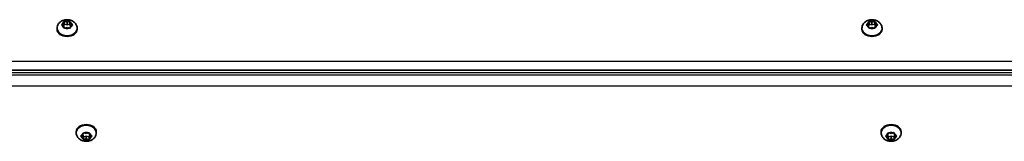
# Model space of a CAD drawing. Units: millimetres. Extents: x -3870 to 4167, y -4066 to 4276.
# Drawn here: x -1857 to -1343, y 1437 to 1500 of the extents above; entities that cross this region are included whole.
import ezdxf

# ---------------------------------------------------------------- set-up
doc = ezdxf.new("R2010")
doc.units = ezdxf.units.MM
doc.layers.add('Widoczne (ISO)', color=7, linetype='Continuous', lineweight=35)
doc.layers.add('Widoczne wąskie (ISO)', color=7, linetype='Continuous', lineweight=25)

msp = doc.modelspace()

# ---------------------------------------------------------------- linework, layer by layer
at = {"layer": 'Widoczne (ISO)'}
for p, q in [((-1837.7, 1495.5), (-1837.7, 1494.98)), ((-1835.13, 1497.49), (-1834.18, 1498.02)), ((-1834.18, 1496.6), (-1835.13, 1497.13)), ((-1834.18, 1498.02), (-1834.01, 1498.86)), ((-1834.18, 1498.02), (-1834.18, 1496.6)), ((-1834.18, 1496.6), (-1833.95, 1497.73)), ((-1834.01, 1495.76), (-1834.18, 1496.6)), ((-1833.95, 1499.13), (-1833.95, 1497.73)), ((-1833.95, 1497.73), (-1832.45, 1497.31)), ((-1833.57, 1499.04), (-1832.45, 1498.72)), ((-1832.45, 1495.89), (-1833.57, 1495.58)), ((-1832.45, 1498.72), (-1831.33, 1499.04)), ((-1832.45, 1498.72), (-1832.45, 1497.31)), ((-1832.45, 1497.31), (-1830.95, 1497.73)), ((-1831.33, 1495.58), (-1832.45, 1495.89)), ((-1830.95, 1499.13), (-1830.95, 1497.73)), ((-1830.95, 1497.73), (-1830.72, 1496.6)), ((-1830.89, 1498.86), (-1830.72, 1498.02)), ((-1830.72, 1496.6), (-1830.89, 1495.76)), ((-1829.77, 1497.13), (-1830.72, 1496.6)), ((-1830.51, 1497.9), (-1829.77, 1497.49)), ((-1830.51, 1497.9), (-1830.51, 1496.72)), ((-1827.2, 1495.5), (-1827.2, 1494.98)), ((-1417.72, 1495.5), (-1417.72, 1494.98)), ((-1415.15, 1497.49), (-1414.21, 1498.02)), ((-1414.21, 1496.6), (-1415.15, 1497.13)), ((-1414.21, 1498.02), (-1414.03, 1498.86)), ((-1414.21, 1498.02), (-1414.21, 1496.6)), ((-1414.21, 1496.6), (-1413.97, 1497.73)), ((-1414.03, 1495.76), (-1414.21, 1496.6)), ((-1413.97, 1499.13), (-1413.97, 1497.73)), ((-1413.97, 1497.73), (-1412.47, 1497.31)), ((-1413.59, 1499.04), (-1412.47, 1498.72)), ((-1412.47, 1495.89), (-1413.59, 1495.58)), ((-1412.47, 1498.72), (-1411.36, 1499.04)), ((-1412.47, 1498.72), (-1412.47, 1497.31)), ((-1412.47, 1497.31), (-1410.97, 1497.73)), ((-1411.36, 1495.58), (-1412.47, 1495.89)), ((-1410.97, 1499.13), (-1410.97, 1497.73)), ((-1410.97, 1497.73), (-1410.74, 1496.6)), ((-1410.92, 1498.86), (-1410.74, 1498.02)), ((-1410.74, 1496.6), (-1410.92, 1495.76)), ((-1409.8, 1497.13), (-1410.74, 1496.6)), ((-1410.54, 1497.9), (-1409.8, 1497.49)), ((-1410.54, 1497.9), (-1410.54, 1496.72)), ((-1407.22, 1495.5), (-1407.22, 1494.98)), ((-907.47, 1473.7), (-1907.47, 1473.7)), ((-1827.7, 1441.08), (-1827.7, 1441.61)), ((-1825.13, 1439.45), (-1824.18, 1439.98)), ((-1824.18, 1438.56), (-1825.13, 1439.09)), ((-1824.18, 1439.98), (-1824.01, 1440.82)), ((-1823.95, 1438.85), (-1824.18, 1439.98)), ((-1824.18, 1438.56), (-1824.18, 1439.98)), ((-1824.01, 1437.72), (-1824.18, 1438.56)), ((-1822.45, 1439.27), (-1823.95, 1438.85)), ((-1823.95, 1437.45), (-1823.95, 1438.85)), ((-1823.57, 1441), (-1822.45, 1440.69)), ((-1822.45, 1440.69), (-1821.33, 1441)), ((-1820.95, 1438.85), (-1822.45, 1439.27)), ((-1822.45, 1437.86), (-1822.45, 1439.27)), ((-1820.72, 1439.98), (-1820.95, 1438.85)), ((-1820.95, 1437.45), (-1820.95, 1438.85)), ((-1820.89, 1440.82), (-1820.72, 1439.98)), ((-1820.72, 1438.56), (-1820.89, 1437.72)), ((-1820.72, 1438.56), (-1820.72, 1439.98)), ((-1819.77, 1439.09), (-1820.72, 1438.56)), ((-1820.51, 1439.87), (-1819.77, 1439.45)), ((-1817.2, 1441.08), (-1817.2, 1441.61)), ((-1407.72, 1441.08), (-1407.72, 1441.61)), ((-1405.15, 1439.45), (-1404.21, 1439.98)), ((-1404.21, 1438.56), (-1405.15, 1439.09)), ((-1404.21, 1439.98), (-1404.03, 1440.82)), ((-1403.97, 1438.85), (-1404.21, 1439.98)), ((-1404.21, 1438.56), (-1404.21, 1439.98)), ((-1404.03, 1437.72), (-1404.21, 1438.56)), ((-1402.47, 1439.27), (-1403.97, 1438.85)), ((-1403.97, 1437.45), (-1403.97, 1438.85)), ((-1403.59, 1441), (-1402.47, 1440.69)), ((-1402.47, 1440.69), (-1401.36, 1441)), ((-1400.97, 1438.85), (-1402.47, 1439.27)), ((-1402.47, 1437.86), (-1402.47, 1439.27)), ((-1400.74, 1439.98), (-1400.97, 1438.85)), ((-1400.97, 1437.45), (-1400.97, 1438.85)), ((-1400.92, 1440.82), (-1400.74, 1439.98)), ((-1400.74, 1438.56), (-1400.92, 1437.72)), ((-1400.74, 1438.56), (-1400.74, 1439.98)), ((-1399.8, 1439.09), (-1400.74, 1438.56)), ((-1400.54, 1439.87), (-1399.8, 1439.45)), ((-1397.22, 1441.08), (-1397.22, 1441.61)), ((-1822.45, 1437.86), (-1823.57, 1437.54)), ((-1821.33, 1437.54), (-1822.45, 1437.86)), ((-1402.47, 1437.86), (-1403.59, 1437.54)), ((-1401.36, 1437.54), (-1402.47, 1437.86))]:
    msp.add_line(p, q, dxfattribs=at)
for centre, major_axis, start_param, end_param in [((-1830.53, 1498.03), (-0.189, 0), 0.144199, 1.6618), ((-1410.56, 1498.03), (-0.189, 0), 0.144199, 1.6618), ((-1832.45, 1494.98), (5.25, 0), 3.141593, 6.283185), ((-1412.47, 1494.98), (5.25, 0), 3.141593, 6.283185), ((-1822.45, 1441.61), (-5.25, 0), 3.141593, 6.283185), ((-1402.47, 1441.61), (-5.25, 0), 3.141593, 6.283185), ((-1820.53, 1440), (-0.189, 0), 0.144199, 1.6618), ((-1400.56, 1440), (-0.189, 0), 0.144199, 1.6618)]:
    msp.add_ellipse(centre, major_axis=major_axis, ratio=0.707107, start_param=start_param, end_param=end_param, dxfattribs=at)
for points, knots in [([(-1837.7, 1495.5), (-1837.7, 1495.94), (-1837.62, 1496.38), (-1837.34, 1497.21), (-1837.12, 1497.6), (-1836.56, 1498.33), (-1836.21, 1498.66), (-1835.4, 1499.24), (-1834.92, 1499.47), (-1833.88, 1499.82), (-1833.32, 1499.93), (-1832.17, 1499.98), (-1831.58, 1499.93), (-1830.45, 1499.66), (-1829.9, 1499.45), (-1828.91, 1498.85), (-1828.46, 1498.48), (-1827.79, 1497.63), (-1827.53, 1497.17), (-1827.26, 1496.29), (-1827.2, 1495.9), (-1827.2, 1495.5)], [6.283185, 6.283185, 6.283185, 6.283185, 6.522505, 6.522505, 6.77517, 6.77517, 7.065873, 7.065873, 7.40861, 7.40861, 7.787525, 7.787525, 8.175823, 8.175823, 8.560055, 8.560055, 8.914731, 8.914731, 9.208723, 9.208723, 9.424778, 9.424778, 9.424778, 9.424778]), ([(-1417.72, 1495.5), (-1417.72, 1495.94), (-1417.65, 1496.38), (-1417.36, 1497.21), (-1417.14, 1497.6), (-1416.59, 1498.33), (-1416.24, 1498.66), (-1415.42, 1499.24), (-1414.95, 1499.47), (-1413.91, 1499.82), (-1413.34, 1499.93), (-1412.19, 1499.98), (-1411.61, 1499.93), (-1410.47, 1499.66), (-1409.92, 1499.45), (-1408.93, 1498.85), (-1408.49, 1498.48), (-1407.81, 1497.63), (-1407.56, 1497.17), (-1407.29, 1496.29), (-1407.22, 1495.9), (-1407.22, 1495.5)], [6.283185, 6.283185, 6.283185, 6.283185, 6.522505, 6.522505, 6.77517, 6.77517, 7.065873, 7.065873, 7.40861, 7.40861, 7.787525, 7.787525, 8.175823, 8.175823, 8.560055, 8.560055, 8.914731, 8.914731, 9.208723, 9.208723, 9.424778, 9.424778, 9.424778, 9.424778]), ([(-1817.2, 1441.08), (-1817.2, 1440.64), (-1817.28, 1440.2), (-1817.56, 1439.37), (-1817.78, 1438.98), (-1818.33, 1438.25), (-1818.68, 1437.92), (-1819.5, 1437.34), (-1819.98, 1437.11), (-1821.02, 1436.76), (-1821.58, 1436.65), (-1822.73, 1436.6), (-1823.32, 1436.65), (-1824.45, 1436.92), (-1825, 1437.13), (-1825.99, 1437.73), (-1826.44, 1438.1), (-1827.11, 1438.95), (-1827.36, 1439.41), (-1827.64, 1440.29), (-1827.7, 1440.68), (-1827.7, 1441.08)], [3.141593, 3.141593, 3.141593, 3.141593, 3.380912, 3.380912, 3.633577, 3.633577, 3.92428, 3.92428, 4.267018, 4.267018, 4.645933, 4.645933, 5.03423, 5.03423, 5.418462, 5.418462, 5.773139, 5.773139, 6.06713, 6.06713, 6.283185, 6.283185, 6.283185, 6.283185]), ([(-1397.22, 1441.08), (-1397.22, 1440.64), (-1397.3, 1440.2), (-1397.59, 1439.37), (-1397.81, 1438.98), (-1398.36, 1438.25), (-1398.71, 1437.92), (-1399.53, 1437.34), (-1400, 1437.11), (-1401.04, 1436.76), (-1401.61, 1436.65), (-1402.76, 1436.6), (-1403.34, 1436.65), (-1404.48, 1436.92), (-1405.03, 1437.13), (-1406.02, 1437.73), (-1406.46, 1438.1), (-1407.14, 1438.95), (-1407.39, 1439.41), (-1407.66, 1440.29), (-1407.72, 1440.68), (-1407.72, 1441.08)], [3.141593, 3.141593, 3.141593, 3.141593, 3.380912, 3.380912, 3.633577, 3.633577, 3.92428, 3.92428, 4.267018, 4.267018, 4.645933, 4.645933, 5.03423, 5.03423, 5.418462, 5.418462, 5.773139, 5.773139, 6.06713, 6.06713, 6.283185, 6.283185, 6.283185, 6.283185])]:
    msp.add_open_spline(points, degree=3, knots=knots, dxfattribs=at)
for points in [[(-1835.45, 1497.3), (-1835.34, 1497.37), (-1835.23, 1497.43), (-1835.13, 1497.49)], [(-1835.13, 1497.13), (-1835.23, 1497.19), (-1835.34, 1497.24), (-1835.45, 1497.3)], [(-1834.01, 1498.86), (-1833.99, 1498.95), (-1833.97, 1499.04), (-1833.95, 1499.13)], [(-1833.95, 1495.46), (-1833.97, 1495.57), (-1833.99, 1495.67), (-1834.01, 1495.76)], [(-1833.95, 1499.13), (-1833.82, 1499.11), (-1833.69, 1499.07), (-1833.57, 1499.04)], [(-1833.57, 1495.58), (-1833.69, 1495.54), (-1833.82, 1495.5), (-1833.95, 1495.46)], [(-1831.33, 1499.04), (-1831.21, 1499.07), (-1831.08, 1499.11), (-1830.95, 1499.13)], [(-1830.95, 1495.46), (-1831.08, 1495.5), (-1831.21, 1495.54), (-1831.33, 1495.58)], [(-1830.95, 1499.13), (-1830.93, 1499.04), (-1830.91, 1498.95), (-1830.89, 1498.86)], [(-1830.89, 1495.76), (-1830.91, 1495.67), (-1830.93, 1495.57), (-1830.95, 1495.46)], [(-1829.77, 1497.49), (-1829.67, 1497.43), (-1829.56, 1497.37), (-1829.45, 1497.3)], [(-1829.45, 1497.3), (-1829.56, 1497.24), (-1829.67, 1497.19), (-1829.77, 1497.13)], [(-1415.47, 1497.3), (-1415.36, 1497.37), (-1415.26, 1497.43), (-1415.15, 1497.49)], [(-1415.15, 1497.13), (-1415.26, 1497.19), (-1415.36, 1497.24), (-1415.47, 1497.3)], [(-1414.03, 1498.86), (-1414.01, 1498.95), (-1413.99, 1499.04), (-1413.97, 1499.13)], [(-1413.97, 1495.46), (-1413.99, 1495.57), (-1414.01, 1495.67), (-1414.03, 1495.76)], [(-1413.97, 1499.13), (-1413.84, 1499.11), (-1413.72, 1499.07), (-1413.59, 1499.04)], [(-1413.59, 1495.58), (-1413.72, 1495.54), (-1413.84, 1495.5), (-1413.97, 1495.46)], [(-1411.36, 1499.04), (-1411.23, 1499.07), (-1411.11, 1499.11), (-1410.97, 1499.13)], [(-1410.97, 1495.46), (-1411.11, 1495.5), (-1411.23, 1495.54), (-1411.36, 1495.58)], [(-1410.97, 1499.13), (-1410.95, 1499.04), (-1410.93, 1498.95), (-1410.92, 1498.86)], [(-1410.92, 1495.76), (-1410.93, 1495.67), (-1410.95, 1495.57), (-1410.97, 1495.46)], [(-1409.8, 1497.49), (-1409.69, 1497.43), (-1409.58, 1497.37), (-1409.47, 1497.3)], [(-1409.47, 1497.3), (-1409.58, 1497.24), (-1409.69, 1497.19), (-1409.8, 1497.13)], [(-1825.45, 1439.29), (-1825.34, 1439.34), (-1825.23, 1439.39), (-1825.13, 1439.45)], [(-1825.13, 1439.09), (-1825.23, 1439.15), (-1825.34, 1439.21), (-1825.45, 1439.29)], [(-1824.01, 1440.82), (-1823.99, 1440.91), (-1823.97, 1441.01), (-1823.95, 1441.12)], [(-1823.95, 1441.12), (-1823.82, 1441.08), (-1823.69, 1441.04), (-1823.57, 1441)], [(-1821.33, 1441), (-1821.21, 1441.04), (-1821.08, 1441.08), (-1820.95, 1441.12)], [(-1820.95, 1441.12), (-1820.93, 1441.01), (-1820.91, 1440.91), (-1820.89, 1440.82)], [(-1819.77, 1439.45), (-1819.67, 1439.39), (-1819.56, 1439.34), (-1819.45, 1439.29)], [(-1819.45, 1439.29), (-1819.56, 1439.21), (-1819.67, 1439.15), (-1819.77, 1439.09)], [(-1405.47, 1439.29), (-1405.36, 1439.34), (-1405.26, 1439.39), (-1405.15, 1439.45)], [(-1405.15, 1439.09), (-1405.26, 1439.15), (-1405.36, 1439.21), (-1405.47, 1439.29)], [(-1404.03, 1440.82), (-1404.01, 1440.91), (-1403.99, 1441.01), (-1403.97, 1441.12)], [(-1403.97, 1441.12), (-1403.84, 1441.08), (-1403.72, 1441.04), (-1403.59, 1441)], [(-1401.36, 1441), (-1401.23, 1441.04), (-1401.11, 1441.08), (-1400.97, 1441.12)], [(-1400.97, 1441.12), (-1400.95, 1441.01), (-1400.93, 1440.91), (-1400.92, 1440.82)], [(-1399.8, 1439.45), (-1399.69, 1439.39), (-1399.58, 1439.34), (-1399.47, 1439.29)], [(-1399.47, 1439.29), (-1399.58, 1439.21), (-1399.69, 1439.15), (-1399.8, 1439.09)], [(-1823.95, 1437.45), (-1823.97, 1437.54), (-1823.99, 1437.63), (-1824.01, 1437.72)], [(-1823.57, 1437.54), (-1823.69, 1437.51), (-1823.82, 1437.48), (-1823.95, 1437.45)], [(-1820.95, 1437.45), (-1821.08, 1437.48), (-1821.21, 1437.51), (-1821.33, 1437.54)], [(-1820.89, 1437.72), (-1820.91, 1437.63), (-1820.93, 1437.54), (-1820.95, 1437.45)], [(-1403.97, 1437.45), (-1403.99, 1437.54), (-1404.01, 1437.63), (-1404.03, 1437.72)], [(-1403.59, 1437.54), (-1403.72, 1437.51), (-1403.84, 1437.48), (-1403.97, 1437.45)], [(-1400.97, 1437.45), (-1401.11, 1437.48), (-1401.23, 1437.51), (-1401.36, 1437.54)], [(-1400.92, 1437.72), (-1400.93, 1437.63), (-1400.95, 1437.54), (-1400.97, 1437.45)]]:
    msp.add_open_spline(points, degree=3, dxfattribs=at)
at = {"layer": 'Widoczne wąskie (ISO)'}
for p, q in [((-1830.72, 1498.02), (-1830.72, 1496.6)), ((-1410.74, 1498.02), (-1410.74, 1496.6)), ((-907.47, 1478.19), (-1907.47, 1478.19)), ((-1907.47, 1472.53), (-907.47, 1472.53)), ((-907.47, 1471.12), (-1907.47, 1471.12)), ((-1907.47, 1465.46), (-907.47, 1465.46))]:
    msp.add_line(p, q, dxfattribs=at)
for centre, major_axis, start_param, end_param in [((-1832.45, 1495.5), (-5.25, 0), 0, 3.141593), ((-1832.45, 1497.31), (-2.69, 0), 5.33054, 6.188634), ((-1832.45, 1497.31), (-2.69, 0), 0.094552, 0.952646), ((-1832.45, 1497.31), (2.69, 0), 1.141749, 1.999843), ((-1832.45, 1497.31), (-2.69, 0), 1.141749, 1.999843), ((-1832.45, 1497.31), (2.69, 0), 0.094552, 0.952646), ((-1832.45, 1497.31), (2.69, 0), 5.33054, 6.188634), ((-1412.47, 1495.5), (-5.25, 0), 0, 3.141593), ((-1412.47, 1497.31), (-2.69, 0), 5.33054, 6.188634), ((-1412.47, 1497.31), (-2.69, 0), 0.094552, 0.952646), ((-1412.47, 1497.31), (2.69, 0), 1.141749, 1.999843), ((-1412.47, 1497.31), (-2.69, 0), 1.141749, 1.999843), ((-1412.47, 1497.31), (2.69, 0), 0.094552, 0.952646), ((-1412.47, 1497.31), (2.69, 0), 5.33054, 6.188634), ((-1822.45, 1441.08), (5.25, 0), 0, 3.141593), ((-1402.47, 1441.08), (5.25, 0), 0, 3.141593), ((-1822.45, 1439.27), (-2.69, 0), 5.33054, 6.188634), ((-1822.45, 1439.27), (-2.69, 0), 0.094552, 0.952646), ((-1822.45, 1439.27), (2.69, 0), 1.141749, 1.999843), ((-1822.45, 1439.27), (2.69, 0), 0.094552, 0.952646), ((-1822.45, 1439.27), (2.69, 0), 5.33054, 6.188634), ((-1402.47, 1439.27), (-2.69, 0), 5.33054, 6.188634), ((-1402.47, 1439.27), (-2.69, 0), 0.094552, 0.952646), ((-1402.47, 1439.27), (2.69, 0), 1.141749, 1.999843), ((-1402.47, 1439.27), (2.69, 0), 0.094552, 0.952646), ((-1402.47, 1439.27), (2.69, 0), 5.33054, 6.188634), ((-1822.45, 1439.27), (-2.69, 0), 1.141749, 1.999843), ((-1402.47, 1439.27), (-2.69, 0), 1.141749, 1.999843)]:
    msp.add_ellipse(centre, major_axis=major_axis, ratio=0.707107, start_param=start_param, end_param=end_param, dxfattribs=at)

doc.saveas('drawing.dxf')
